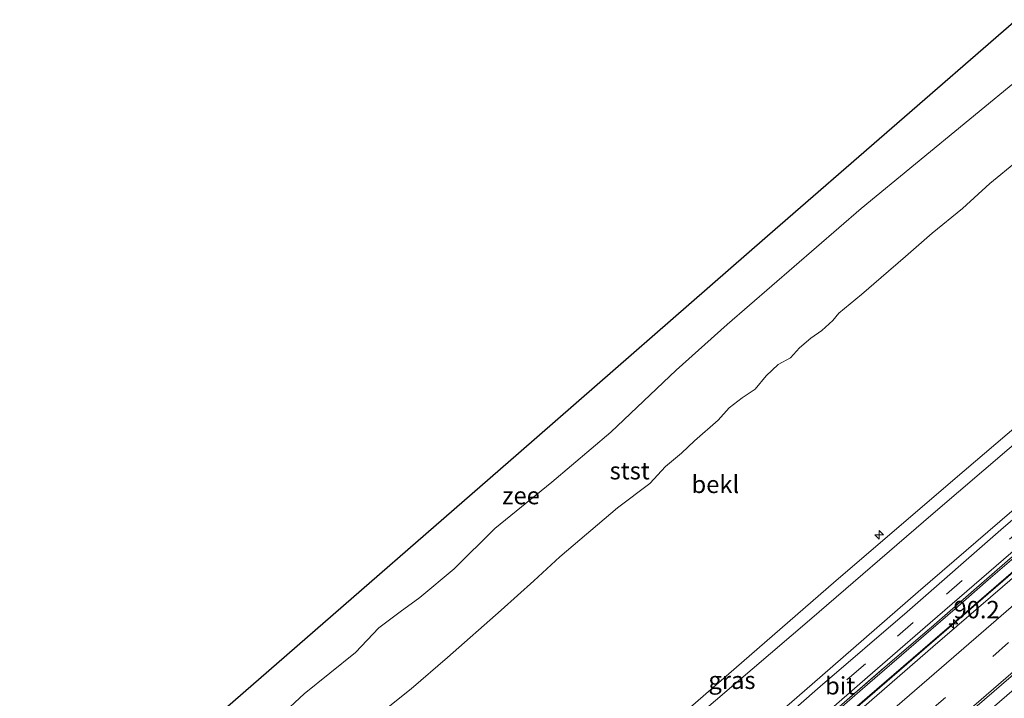
# Model space of a CAD drawing. Units: metres. Extents: x 140000 to 150003, y 556250 to 564935.
# Drawn here: x 145794 to 145935, y 561937 to 562034 of the extents above; entities that cross this region are included whole.
import ezdxf
from ezdxf.enums import TextEntityAlignment as Align

# ---------------------------------------------------------------- set-up
doc = ezdxf.new("R2010")
doc.units = ezdxf.units.M
doc.linetypes.add('IE-TERREINAFSCHEIDING', pattern=[10, 8, -2])
doc.linetypes.add('VW-3-9_STREEP', pattern=[12, 3, -9])
doc.layers.get('0').update_dxf_attribs({"lineweight": 25})
for name, color, linetype, lineweight in [('B-ME-AL-OVERIG-S-B1', 7, 'Continuous', 18), ('B-ME-AM-KILOMETR-S-B1', 7, 'Continuous', 18), ('B-ME-BV-GELEIDECONSTRUCTIE-GELEIDERAIL-L-B1', 213, 'BV-GELEIDERAIL', 18), ('B-ME-GW-KRUINLIJN-L-B1', 93, 'Continuous', 18), ('B-ME-GW-TEENLIJN-L-B1', 93, 'Continuous', 18), ('B-ME-IE-GRASLAND-GV-B6', 93, 'Continuous', 18), ('B-ME-IE-TERREINAFSCHEIDING-RASTERHEKWERK-L-B1', 8, 'IE-TERREINAFSCHEIDING', 18), ('B-ME-OB-BEKLEDING-GV-B6', 253, 'Continuous', 18), ('B-ME-OB-WATERLIJN-L-B1', 133, 'OB-WATERLIJN', 18), ('B-ME-OG-WATER-GV-B6', 153, 'Continuous', 18), ('B-ME-VH-VERH_SOORT-BETON-OVERIG-GV-B6', 8, 'IE-TERREINAFSCHEIDING-NATUURLIJK-HOUTWAL', 18), ('B-ME-VH-VERH_SOORT-BITUMEN-GV-B6', 8, 'IE-TERREINAFSCHEIDING-NATUURLIJK-HOUTWAL', 18), ('B-ME-VW-MARKERING-39STREEP-015-L-B1', 255, 'VW-3-9_STREEP', 18), ('B-ME-VW-MARKERING-STREEP-015-L-B1', 7, 'Continuous', 18)]:
    doc.layers.add(name, color=color, linetype=linetype, lineweight=lineweight)
doc.layers.add('B-ME-KG-KADASTRAAL-OPNAMEDTMGRENS-L-B1', color=10, linetype='Continuous')
doc.styles.add('NLCS-ISO', font='NLCS-ISO.TTF')
doc.linetypes.add('BV-GELEIDERAIL', pattern='A,10,-3,[108,NLCS.SHX,S=1,R=0,X=0,Y=0],-3', length=16)
doc.linetypes.add('IE-TERREINAFSCHEIDING-NATUURLIJK-HOUTWAL', pattern='A,7,-1.5,[67,NLCS.SHX,S=0.75,R=45,X=0,Y=0],-1.5,7,-1.5,[70,NLCS.SHX,S=0.75,R=0,X=0,Y=0],-1.5', length=20)
doc.linetypes.add('OB-WATERLIJN', pattern='A,10,[32,NLCS.SHX,S=2,R=0,X=0,Y=0],-12', length=22)

# ---------------------------------------------------------------- blocks, each defined once
blk = doc.blocks.new('hecto')
for p, q in [((0, 0.625), (-0.625, 0)), ((0, -0.625), (0, 0.625)), ((-0.625, 0), (0.625, 0)), ((0.625, 0), (0, -0.625))]:
    blk.add_line(p, q)

msp = doc.modelspace()

# ---------------------------------------------------------------- linework, layer by layer
at = {"layer": 'B-ME-BV-GELEIDECONSTRUCTIE-GELEIDERAIL-L-B1'}
for points in [[(145828.745, 561862.093, 5.096), (145843.054, 561874.48, 5.113), (145849.953, 561880.378, 5.103), (145887.025, 561912.391, 5.145), (145915.661, 561937.143, 5.14), (145950.611, 561967.371, 5.146), (145978.194, 561991.204, 5.131)], [(145987.032, 561981.925, 4.823), (145973.677, 561970.388, 4.936), (145960.54, 561959.021, 4.927), (145944.383, 561945.072, 4.902), (145929.326, 561932.059, 4.899), (145912.144, 561917.189, 4.905), (145901.11, 561907.646, 4.913), (145891.945, 561899.805, 4.934), (145880.887, 561890.176, 4.951), (145868.757, 561879.636, 4.947), (145856.553, 561869.234, 4.955), (145841.153, 561855.884, 5.083)]]:
    msp.add_polyline3d(points, dxfattribs=at)
at = {"layer": 'B-ME-GW-KRUINLIJN-L-B1'}
for points in [[(145823.408, 561878.201, 7.787), (145841.918, 561894.126, 7.813), (145860.09, 561909.812, 7.843), (145877.455, 561924.854, 7.873), (145889.869, 561935.521, 7.87), (145911.173, 561954.031, 7.86), (145929.515, 561969.731, 7.847), (145938.621, 561977.51, 7.745), (145951.68, 561988.897, 7.776), (145958.664, 561994.997, 7.734), (145967.404, 562002.53, 7.711)], [(145968.988, 562000.867, 7.742), (145965.367, 561997.859, 7.711), (145956.214, 561989.957, 7.871), (145939.616, 561976.036, 7.805), (145925.057, 561963.626, 7.872), (145907.332, 561948.331, 7.933), (145888.254, 561932.018, 7.932), (145867.963, 561914.312, 7.971), (145846.644, 561895.857, 7.929), (145826.912, 561878.913, 7.888), (145824.54, 561876.879, 7.899)], [(145938.008, 561958.405, 4.841), (145932.987, 561954.097, 4.841), (145928.23, 561949.935, 4.837), (145921.562, 561944.21, 4.839), (145915.631, 561939.079, 4.837), (145910.152, 561934.299, 4.841), (145904.215, 561929.199, 4.856), (145898.996, 561924.706, 4.869), (145894.808, 561921.115, 4.866), (145889.56, 561916.611, 4.865), (145884.448, 561912.168, 4.865), (145878.601, 561907.12, 4.861), (145873.73, 561902.824, 4.852), (145868.432, 561898.215, 4.864), (145863.443, 561893.974, 4.88), (145857.947, 561889.171, 4.872), (145852.662, 561884.429, 4.863), (145847.883, 561880.148, 4.823)]]:
    msp.add_polyline3d(points, dxfattribs=at)
at = {"layer": 'B-ME-GW-TEENLIJN-L-B1'}
for points in [[(145973.623, 561996.001, 4.991), (145966.698, 561989.899, 4.981), (145953.11, 561978.169, 4.959), (145938.088, 561965.445, 4.98), (145922.922, 561952.397, 5.012), (145907.715, 561939.13, 4.982), (145890.902, 561924.561, 4.991), (145875.015, 561910.88, 5.006), (145863.402, 561900.837, 5.035), (145853.345, 561891.964, 5.053)], [(145978.162, 561991.237, 4.232), (145968.908, 561983.14, 4.23), (145954.18, 561970.491, 4.216), (145939.803, 561958.129, 4.223), (145927.409, 561947.435, 4.234), (145915.595, 561937.235, 4.271), (145898.76, 561922.625, 4.295), (145886.889, 561912.457, 4.313), (145880.692, 561907.077, 4.319), (145871.253, 561898.906, 4.317), (145863.29, 561892.044, 4.321), (145857.345, 561886.925, 4.36), (145828.228, 561861.798, 4.297)]]:
    msp.add_polyline3d(points, dxfattribs=at)
at = {"layer": 'B-ME-IE-GRASLAND-GV-B6'}
for points in [[(145968.988, 562000.867, 7.742), (145965.367, 561997.859, 7.711), (145956.214, 561989.957, 7.871), (145939.616, 561976.036, 7.805), (145925.057, 561963.626, 7.872), (145907.332, 561948.331, 7.933), (145888.254, 561932.018, 7.932), (145867.963, 561914.312, 7.971), (145846.644, 561895.857, 7.929), (145826.912, 561878.913, 7.888), (145824.54, 561876.879, 7.899), (145823.408, 561878.201, 7.787), (145841.918, 561894.126, 7.813), (145860.09, 561909.812, 7.843), (145877.455, 561924.854, 7.873), (145889.869, 561935.521, 7.87), (145911.173, 561954.031, 7.86), (145929.515, 561969.731, 7.847), (145938.621, 561977.51, 7.745), (145951.68, 561988.897, 7.776), (145958.664, 561994.997, 7.734), (145967.404, 562002.53, 7.711), (145968.988, 562000.867, 7.742)], [(145968.988, 562000.867, 7.742), (145973.623, 561996.001, 4.991), (145966.698, 561989.899, 4.981), (145953.11, 561978.169, 4.959), (145938.088, 561965.445, 4.98), (145922.922, 561952.397, 5.012), (145907.715, 561939.13, 4.982), (145890.902, 561924.561, 4.991), (145875.015, 561910.88, 5.006), (145863.402, 561900.837, 5.035), (145853.345, 561891.964, 5.053), (145828.583, 561870.471, 5.023), (145824.54, 561876.879, 7.899), (145826.912, 561878.913, 7.888), (145846.644, 561895.857, 7.929), (145867.963, 561914.312, 7.971), (145888.254, 561932.018, 7.932), (145907.332, 561948.331, 7.933), (145925.057, 561963.626, 7.872), (145939.616, 561976.036, 7.805), (145956.214, 561989.957, 7.871), (145965.367, 561997.859, 7.711), (145968.988, 562000.867, 7.742)], [(145974.164, 561995.434, 4.885), (145963.448, 561986.054, 4.872), (145948.846, 561973.329, 4.871), (145935.188, 561961.603, 4.901), (145921.347, 561949.514, 4.905), (145908.858, 561938.826, 4.888), (145896.405, 561927.911, 4.889), (145878.738, 561912.66, 4.895), (145864.073, 561900.019, 4.895), (145850.966, 561888.754, 5), (145828.31, 561869.176, 4.993), (145828.583, 561870.471, 5.023), (145853.345, 561891.964, 5.053), (145863.402, 561900.837, 5.035), (145875.015, 561910.88, 5.006), (145890.902, 561924.561, 4.991), (145907.715, 561939.13, 4.982), (145922.922, 561952.397, 5.012), (145938.088, 561965.445, 4.98), (145953.11, 561978.169, 4.959), (145966.698, 561989.899, 4.981), (145973.623, 561996.001, 4.991), (145974.164, 561995.434, 4.885)], [(145907.504, 561933.086, 4.892), (145915.631, 561940.144, 4.864), (145924.647, 561947.95, 4.856), (145934.106, 561956.117, 4.859), (145948.832, 561968.836, 4.853)], [(145938.008, 561958.405, 4.841), (145932.987, 561954.097, 4.841), (145928.23, 561949.935, 4.837), (145921.562, 561944.21, 4.839), (145915.631, 561939.079, 4.837), (145910.152, 561934.299, 4.841)], [(145910.152, 561934.299, 4.841), (145915.631, 561939.079, 4.837), (145921.562, 561944.21, 4.839), (145928.23, 561949.935, 4.837), (145932.987, 561954.097, 4.841), (145938.008, 561958.405, 4.841)], [(145939.803, 561958.129, 4.223), (145927.409, 561947.435, 4.234), (145915.595, 561937.235, 4.271), (145898.76, 561922.625, 4.295)], [(145911.949, 561936.207, 4.844), (145918.522, 561941.937, 4.864), (145924.816, 561947.327, 4.851), (145930.923, 561952.649, 4.873), (145936.842, 561957.772, 4.833)], [(145936.842, 561957.772, 4.833), (145930.923, 561952.649, 4.873), (145924.816, 561947.327, 4.851), (145918.522, 561941.937, 4.864), (145911.949, 561936.207, 4.844)]]:
    msp.add_polyline3d(points, dxfattribs=at)
at = {"layer": 'B-ME-IE-TERREINAFSCHEIDING-RASTERHEKWERK-L-B1'}
msp.add_polyline3d([(145832.787, 561867.918, 4.98), (145837.343, 561871.788, 4.909), (145844.229, 561877.71, 4.871), (145853.316, 561885.576, 4.886), (145862.363, 561893.397, 4.877), (145869.025, 561899.128, 4.867), (145878.162, 561907.049, 4.87), (145884.867, 561912.808, 4.877), (145891.778, 561918.791, 4.881), (145896.233, 561922.64, 4.885), (145902.946, 561928.436, 4.852), (145911.949, 561936.207, 4.844), (145918.522, 561941.937, 4.864), (145924.816, 561947.327, 4.851), (145930.923, 561952.649, 4.873), (145936.842, 561957.772, 4.833), (145943.714, 561963.71, 4.838), (145950.546, 561969.583, 4.813), (145955.051, 561973.497, 4.805), (145959.562, 561977.406, 4.817), (145966.277, 561983.154, 4.83), (145970.775, 561987.11, 4.805), (145976.969, 561992.502, 4.775)], dxfattribs=at)
at = {"layer": 'B-ME-KG-KADASTRAAL-OPNAMEDTMGRENS-L-B1'}
msp.add_polyline3d([(145793.968, 561910.015, -0.93), (145829.728, 561941.1, -0.93), (145865.551, 561972.269, -0.93), (145901.285, 562003.444, -0.93), (145936.991, 562034.467, -0.93)], dxfattribs=at)
at = {"layer": 'B-ME-OB-BEKLEDING-GV-B6'}
for points in [[(145827.9891, 561931.4388, -0.93), (145834.7945, 561937.7606, -0.93), (145842.1708, 561943.7066, -0.93), (145845.5264, 561947.2154, -0.93), (145848.5954, 561949.5139, -0.93), (145851.3906, 561951.5975, -0.93), (145856.3393, 561955.7045, -0.93), (145862.1758, 561961.4601, -0.93), (145870.3297, 561968.1413, -0.93), (145878.7954, 561975.2915, -0.93), (145888.1718, 561984.174, -0.93), (145895.4905, 561990.7159, -0.93), (145914.7521, 562007.3865, -0.93), (145938.1519, 562026.6184, -0.93)], [(145845.9051, 561935.0659, 0.2482), (145850.1364, 561938.4517, 0.2482), (145855.3777, 561942.9849, 0.2433), (145863.0825, 561949.75, 0.2288), (145867.7652, 561953.9471, 0.1704), (145871.5054, 561957.4057, 0.1656), (145879.7863, 561964.4576, 0.1559), (145884.4169, 561967.9487, 0.1559), (145886.6723, 561970.373, 0.1559), (145888.9437, 561972.2935, 0.1559), (145890.8205, 561974.074, 0.1462), (145894.2311, 561977.0097, 0.1364), (145895.81, 561978.7611, 0.1267), (145897.6812, 561980.2389, 0.1073), (145899.5302, 561981.4772, 0.0878), (145901.126, 561983.3859, 0.0733), (145902.8259, 561984.9849, 0.0733), (145904.5824, 561985.9605, 0.0684), (145905.8787, 561987.3857, 0.049), (145907.5179, 561988.7889, 0.0392), (145909.1159, 561989.8711, 0.0295), (145910.6617, 561991.3216, 0.0149), (145911.5193, 561992.3478, 0.0101), (145914.776, 561995.0317, 0.0101), (145917.6111, 561997.4739, 0.0198), (145921.102, 562000.4763, 0.1121), (145924.9113, 562003.8217, 0.1169), (145929.2792, 562007.3993, 0.1072), (145933.1931, 562010.9787, 0.1072), (145937.167, 562014.2102, 0.0975)], [(145937.167, 562014.2102, 0.0975), (145933.1931, 562010.9787, 0.1072), (145929.2792, 562007.3993, 0.1072), (145924.9113, 562003.8217, 0.1169), (145921.102, 562000.4763, 0.1121), (145917.6111, 561997.4739, 0.0198), (145914.776, 561995.0317, 0.0101), (145911.5193, 561992.3478, 0.0101), (145910.6617, 561991.3216, 0.0149), (145909.1159, 561989.8711, 0.0295), (145907.5179, 561988.7889, 0.0392), (145905.8787, 561987.3857, 0.049), (145904.5824, 561985.9605, 0.0684), (145902.8259, 561984.9849, 0.0733), (145901.126, 561983.3859, 0.0733), (145899.5302, 561981.4772, 0.0878), (145897.6812, 561980.2389, 0.1073), (145895.81, 561978.7611, 0.1267), (145894.2311, 561977.0097, 0.1364), (145890.8205, 561974.074, 0.1462), (145888.9437, 561972.2935, 0.1559), (145886.6723, 561970.373, 0.1559), (145884.4169, 561967.9487, 0.1559), (145879.7863, 561964.4576, 0.1559), (145871.5054, 561957.4057, 0.1656), (145867.7652, 561953.9471, 0.1704), (145863.0825, 561949.75, 0.2288), (145855.3777, 561942.9849, 0.2433), (145850.1364, 561938.4517, 0.2482), (145845.9051, 561935.0659, 0.2482)], [(145938.621, 561977.51, 7.745), (145929.515, 561969.731, 7.847), (145911.173, 561954.031, 7.86), (145889.869, 561935.521, 7.87)]]:
    msp.add_polyline3d(points, dxfattribs=at)
at = {"layer": 'B-ME-OB-WATERLIJN-L-B1'}
msp.add_polyline3d([(145798.7547, 561905.3049, -0.93), (145805.8995, 561912.5741, -0.93), (145812.5621, 561918.9789, -0.93), (145827.9891, 561931.4388, -0.93), (145834.7945, 561937.7606, -0.93), (145842.1708, 561943.7066, -0.93), (145845.5264, 561947.2154, -0.93), (145848.5954, 561949.5139, -0.93), (145851.3906, 561951.5975, -0.93), (145856.3393, 561955.7045, -0.93), (145862.1758, 561961.4601, -0.93), (145870.3297, 561968.1413, -0.93), (145878.7954, 561975.2915, -0.93), (145888.1718, 561984.174, -0.93), (145895.4905, 561990.7159, -0.93), (145914.7521, 562007.3865, -0.93), (145938.1519, 562026.6184, -0.93), (145941.3397, 562029.9397, -0.93)], dxfattribs=at)
at = {"layer": 'B-ME-OG-WATER-GV-B6'}
msp.add_polyline3d([(145941.3397, 562029.9397, -0.93), (145938.1519, 562026.6184, -0.93), (145914.7521, 562007.3865, -0.93), (145895.4905, 561990.7159, -0.93), (145888.1718, 561984.174, -0.93), (145878.7954, 561975.2915, -0.93), (145870.3297, 561968.1413, -0.93), (145862.1758, 561961.4601, -0.93), (145856.3393, 561955.7045, -0.93), (145851.3906, 561951.5975, -0.93), (145848.5954, 561949.5139, -0.93), (145845.5264, 561947.2154, -0.93), (145842.1708, 561943.7066, -0.93), (145834.7945, 561937.7606, -0.93), (145827.9891, 561931.4388, -0.93), (145812.5621, 561918.9789, -0.93), (145805.8995, 561912.5741, -0.93), (145798.7547, 561905.3049, -0.93), (145793.968, 561910.015, -0.93), (145829.728, 561941.1, -0.93), (145865.551, 561972.269, -0.93), (145901.285, 562003.444, -0.93), (145936.991, 562034.467, -0.93), (145941.3397, 562029.9397, -0.93)], dxfattribs=at)
at = {"layer": 'B-ME-VH-VERH_SOORT-BETON-OVERIG-GV-B6'}
for points in [[(145946.6, 561963.094, 4.239), (145935.009, 561953.111, 4.304), (145925.043, 561944.514, 4.282), (145912.953, 561934.011, 4.275), (145901.208, 561923.861, 4.27), (145890.931, 561914.999, 4.287), (145882.221, 561907.443, 4.335), (145873.474, 561899.911, 4.373), (145853.373, 561882.613, 4.34), (145831.378, 561863.597, 4.303), (145828.228, 561861.798, 4.297), (145857.345, 561886.925, 4.36), (145863.29, 561892.044, 4.321), (145871.253, 561898.906, 4.317), (145880.692, 561907.077, 4.319), (145886.889, 561912.457, 4.313), (145898.76, 561922.625, 4.295), (145915.595, 561937.235, 4.271), (145927.409, 561947.435, 4.234), (145939.803, 561958.129, 4.223)], [(145841.845, 561854.93, 4.383), (145840.145, 561857.274, 4.299), (145847.258, 561863.376, 4.308), (145855.205, 561870.226, 4.303), (145864.941, 561878.554, 4.282), (145873.778, 561886.178, 4.282), (145884.149, 561895.164, 4.301), (145895.417, 561904.93, 4.283), (145907.638, 561915.54, 4.275), (145918.536, 561924.949, 4.268), (145928.961, 561933.933, 4.245), (145942.181, 561945.336, 4.21)]]:
    msp.add_polyline3d(points, dxfattribs=at)
at = {"layer": 'B-ME-VH-VERH_SOORT-BITUMEN-GV-B6'}
for points in [[(145948.832, 561968.836, 4.853), (145934.106, 561956.117, 4.859), (145924.647, 561947.95, 4.856), (145915.631, 561940.144, 4.864), (145907.504, 561933.086, 4.892), (145902.776, 561928.98, 4.95), (145879.305, 561908.653, 4.933), (145857.134, 561889.493, 4.943), (145832.874, 561868.552, 4.933), (145830.175, 561868.51, 4.997), (145828.31, 561869.176, 4.993), (145850.966, 561888.754, 5), (145864.073, 561900.019, 4.895), (145878.738, 561912.66, 4.895), (145896.405, 561927.911, 4.889), (145908.858, 561938.826, 4.888), (145921.347, 561949.514, 4.905), (145935.188, 561961.603, 4.901), (145948.846, 561973.329, 4.871)], [(145942.181, 561945.336, 4.21), (145928.961, 561933.933, 4.245), (145918.536, 561924.949, 4.268), (145907.638, 561915.54, 4.275), (145895.417, 561904.93, 4.283), (145884.149, 561895.164, 4.301), (145873.778, 561886.178, 4.282), (145864.941, 561878.554, 4.282), (145855.205, 561870.226, 4.303), (145847.258, 561863.376, 4.308), (145840.145, 561857.274, 4.299), (145839.932, 561857.459, 4.386), (145838.709, 561861.12, 4.397), (145835.456, 561863.071, 4.347), (145831.378, 561863.597, 4.303), (145853.373, 561882.613, 4.34), (145873.474, 561899.911, 4.373), (145882.221, 561907.443, 4.335), (145890.931, 561914.999, 4.287), (145901.208, 561923.861, 4.27), (145912.953, 561934.011, 4.275), (145925.043, 561944.514, 4.282), (145935.009, 561953.111, 4.304), (145946.6, 561963.094, 4.239)]]:
    msp.add_polyline3d(points, dxfattribs=at)
at = {"layer": 'B-ME-VW-MARKERING-39STREEP-015-L-B1'}
for points in [[(145830.175, 561868.51, 4.997), (145835.011, 561872.651, 4.968), (145841.906, 561878.621, 4.956), (145848.841, 561884.626, 4.945), (145855.685, 561890.51, 4.937), (145862.93, 561896.754, 4.93), (145869.687, 561902.57, 4.939), (145876.781, 561908.727, 4.929), (145883.816, 561914.763, 4.926), (145890.046, 561920.185, 4.925), (145896.782, 561925.992, 4.937), (145903.612, 561931.913, 4.921), (145913.08, 561940.102, 4.917), (145919.946, 561946.006, 4.926), (145926.967, 561952.059, 4.912), (145936.333, 561960.206, 4.903), (145945.712, 561968.285, 4.904), (145954.601, 561976.004, 4.905), (145966.216, 561986.08, 4.903), (145975.46, 561994.073, 4.91)], [(145983.217, 561985.93, 4.306), (145971.625, 561975.935, 4.344), (145953.683, 561960.432, 4.31), (145935.896, 561945.097, 4.366), (145917.38, 561929.035, 4.399), (145899.898, 561913.944, 4.416), (145881.632, 561898.121, 4.377), (145864.097, 561883.056, 4.42), (145846.644, 561867.933, 4.425), (145838.709, 561861.12, 4.397)]]:
    msp.add_polyline3d(points, dxfattribs=at)
at = {"layer": 'B-ME-VW-MARKERING-STREEP-015-L-B1'}
for points in [[(145864.784, 561888.404, 4.44), (145877.76, 561899.597, 4.356), (145892.944, 561912.741, 4.332), (145903.733, 561922.059, 4.327), (145916.011, 561932.684, 4.318), (145928.055, 561943.084, 4.306), (145939.473, 561952.98, 4.306), (145948.988, 561961.155, 4.298), (145957.025, 561968.09, 4.296), (145965.145, 561975.129, 4.283), (145973.222, 561982.1, 4.258), (145980.658, 561988.616, 4.246)], [(145985.644, 561983.382, 4.218), (145973, 561972.419, 4.228), (145959.461, 561960.717, 4.224), (145946.133, 561949.192, 4.22), (145930.914, 561936.033, 4.216), (145917.186, 561924.2, 4.221), (145902.087, 561911.149, 4.232), (145890.106, 561900.755, 4.259), (145875.214, 561887.915, 4.274), (145858.4, 561873.389, 4.283), (145839.932, 561857.459, 4.386)]]:
    msp.add_polyline3d(points, dxfattribs=at)

# ---------------------------------------------------------------- block references
at = {"layer": 'B-ME-AL-OVERIG-S-B1', "rotation": 90}
msp.add_blockref('hecto', (145917.316, 561960.57, 8.148), dxfattribs=at)
at = {"layer": 'B-ME-AM-KILOMETR-S-B1', "rotation": 90}
msp.add_blockref('hecto', (145927.989, 561947.804, 4.39), dxfattribs=at)

# ---------------------------------------------------------------- texts
at = {"layer": 'B-ME-AM-KILOMETR-S-B1', "ltscale": 0.2, "style": 'NLCS-ISO'}
msp.add_text('90.2', height=2.5, dxfattribs=at).set_placement((145927.989, 561947.804, 4.39), align=Align.BOTTOM_LEFT)
at = {"layer": 'B-ME-IE-GRASLAND-GV-B6', "ltscale": 0.2, "style": 'NLCS-ISO'}
msp.add_text('gras', height=2.5, dxfattribs=at).set_placement((145896.198, 561939.7045), align=Align.MIDDLE_CENTER)
at = {"layer": 'B-ME-OB-BEKLEDING-GV-B6', "ltscale": 0.2, "style": 'NLCS-ISO'}
for s, p in [('stst', (145881.5184, 561969.7693)), ('bekl', (145893.8147, 561967.8118))]:
    msp.add_text(s, height=2.5, dxfattribs=at).set_placement(p, align=Align.MIDDLE_CENTER)
at = {"layer": 'B-ME-OG-WATER-GV-B6', "ltscale": 0.2, "style": 'NLCS-ISO'}
msp.add_text('zee', height=2.5, dxfattribs=at).set_placement((145865.9205, 561966.1982), align=Align.MIDDLE_CENTER)
at = {"layer": 'B-ME-VH-VERH_SOORT-BITUMEN-GV-B6', "ltscale": 0.2, "style": 'NLCS-ISO'}
msp.add_text('bit', height=2.5, dxfattribs=at).set_placement((145911.7319, 561938.9096), align=Align.MIDDLE_CENTER)

doc.saveas('drawing.dxf')
